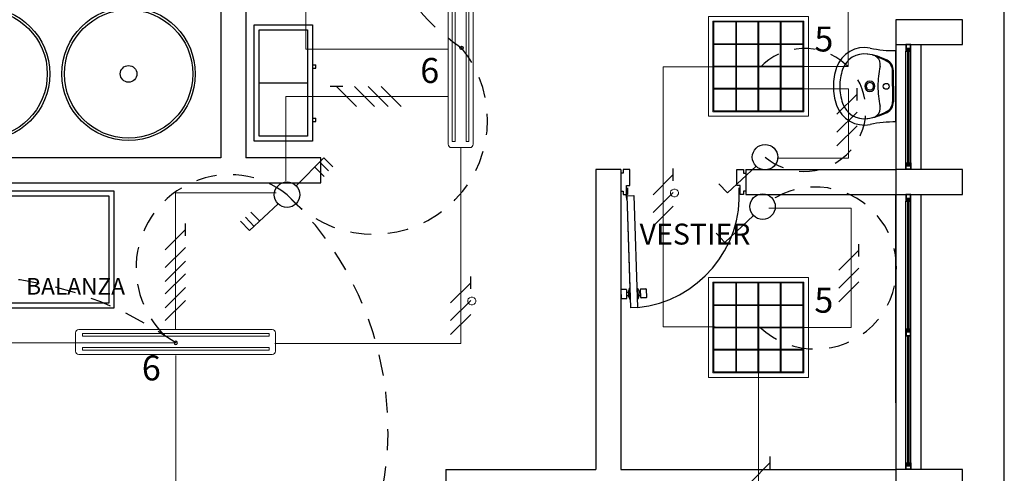
# Model space of a CAD drawing. Units: millimetres. Extents: x 13 to 560, y -53 to 82.
# Drawn here: x 69 to 75, y -23 to -20 of the extents above; entities that cross this region are included whole.
import ezdxf

# ---------------------------------------------------------------- set-up
doc = ezdxf.new("R2010")
doc.units = ezdxf.units.MM
doc.linetypes.add('CONTINUA', pattern=[0])
doc.linetypes.add('P-69 C-IE LAS LAJAS - CANCHA Y ARBOLES$0$HIDDEN2', pattern=[0.1875, 0.125, -0.0625])
for name, color, linetype in [('Cableado', 1, 'Continuous'), ('conmutable  sencillo', 220, 'Continuous'), ('Enclavamiento', 3, 'Continuous'), ('lamparas fluorecente 2x28w', 3, 'Continuous'), ('Planos', 254, 'Continuous')]:
    doc.layers.add(name, color=color, linetype=linetype)
for name, color, linetype, lineweight in [('Cobre', 5, 'Continuous', 30), ('E-Lampara especular', 7, 'Continuous', 20), ('TEXTO', 7, 'Continuous', 5), ('Tuberia techo', 172, 'CONTINUA', 0)]:
    doc.layers.add(name, color=color, linetype=linetype, lineweight=lineweight)
doc.styles.add('SIMPLEX', font='simplex.shx')
doc.styles.add('texto1', font='swisscl.ttf')

# ---------------------------------------------------------------- blocks, each defined once
blk = doc.blocks.new('A$C038C65AA')
at = {"layer": 'Planos'}
for p, q in [((0, -13.22), (0, 0)), ((-4.7, -2.4), (-4.7, -4.05)), ((-4.55, -2.4), (-4.55, -4.05)), ((-0.25, -3.22), (-0.65, -3.22)), ((-0.65, -3.22), (-0.65, -3.37)), ((-0.25, -3.37), (-0.25, -3.22)), ((-4.5, -3.95, 0), (-4.5, -3.25, 0)), ((-4.5, -3.25, 0), (-4.15, -3.25, 0)), ((-4.47, -3.92, 0), (-4.47, -3.28, 0)), ((-4.47, -3.28, 0), (-4.18, -3.28, 0)), ((-4.18, -3.28, 0), (-4.18, -3.92, 0)), ((-4.15, -3.25, 0), (-4.15, -3.95, 0)), ((-0.65, -3.37), (-0.65, -4.12)), ((-0.65, -3.37), (-0.25, -3.37)), ((-0.65, -3.8342), (-0.65, -3.4058)), ((-0.56, -3.37), (-0.59, -3.37)), ((-0.59, -3.37), (-0.59, -3.388)), ((-0.59, -3.388), (-0.59, -3.41)), ((-0.59, -4.08), (-0.59, -3.41)), ((-0.59, -3.41), (-0.582, -3.41)), ((-0.588, -3.372), (-0.588, -3.392)), ((-0.562, -3.372), (-0.588, -3.372)), ((-0.588, -3.392), (-0.562, -3.392)), ((-0.588, -3.408), (-0.588, -3.394)), ((-0.588, -3.394), (-0.562, -3.394)), ((-0.582, -3.408), (-0.588, -3.408)), ((-0.582, -3.3993), (-0.582, -3.408)), ((-0.578, -3.3993), (-0.582, -3.3993)), ((-0.582, -3.408), (-0.582, -3.412)), ((-0.582, -3.41), (-0.582, -3.408)), ((-0.582, -3.412), (-0.578, -3.412)), ((-0.568, -3.3993), (-0.578, -3.3993)), ((-0.578, -3.412), (-0.578, -3.4023)), ((-0.578, -3.4023), (-0.572, -3.4023)), ((-0.578, -4.078), (-0.578, -3.412)), ((-0.572, -3.4023), (-0.572, -3.412)), ((-0.572, -3.412), (-0.572, -4.078)), ((-0.572, -3.412), (-0.568, -3.412)), ((-0.568, -3.408), (-0.568, -3.3993)), ((-0.568, -3.412), (-0.568, -3.408)), ((-0.562, -3.408), (-0.568, -3.408)), ((-0.568, -3.408), (-0.568, -3.41)), ((-0.568, -3.41), (-0.56, -3.41)), ((-0.562, -3.392), (-0.562, -3.372)), ((-0.562, -3.394), (-0.562, -3.408)), ((-0.56, -3.392), (-0.56, -3.37)), ((-0.56, -3.41), (-0.56, -3.392)), ((-0.56, -4.08), (-0.56, -3.41)), ((-0.5, -3.37), (-0.5, -4.12)), ((-4.15, -3.4914, 0), (-4.13, -3.4914, 0)), ((-4.15, -3.5114, 0), (-4.13, -3.5114, 0)), ((-4.13, -3.5114, 0), (-4.13, -3.4914, 0)), ((-0.6703, -3.62), (-0.6703, -3.5261)), ((-0.665, -3.62), (-0.665, -3.5261)), ((-4.47, -3.6, 0), (-4.18, -3.6, 0)), ((-0.6703, -3.62), (-0.6703, -3.7139)), ((-0.665, -3.62), (-0.665, -3.7139)), ((-4.15, -3.8114, 0), (-4.13, -3.8114, 0)), ((-4.15, -3.8314, 0), (-4.13, -3.8314, 0)), ((-4.13, -3.8314, 0), (-4.13, -3.8114, 0)), ((-4.15, -3.95, 0), (-4.5, -3.95, 0)), ((-4.18, -3.92, 0), (-4.47, -3.92, 0)), ((-4.7, -4.05), (-7.55, -4.05)), ((-4.1, -4.05, 0), (-4.55, -4.05)), ((-4.1, -4.2), (-4.1, -4.05)), ((-2.3, -4.12), (-2.45, -4.12)), ((-2.45, -4.12), (-2.45, -5.92)), ((-2.3, -4.12), (-2.3, -5.92)), ((-1.55, -4.12), (-0.65, -4.12)), ((-1.55, -4.12), (-1.55, -4.27)), ((-0.25, -4.12), (-0.65, -4.12)), ((-0.65, -4.12), (-0.65, -4.27)), ((-0.59, -4.08), (-0.582, -4.08)), ((-0.59, -4.102), (-0.59, -4.08)), ((-0.59, -4.12), (-0.59, -4.102)), ((-0.56, -4.12), (-0.59, -4.12)), ((-0.582, -4.082), (-0.588, -4.082)), ((-0.588, -4.082), (-0.588, -4.096)), ((-0.588, -4.096), (-0.562, -4.096)), ((-0.588, -4.118), (-0.588, -4.098)), ((-0.588, -4.098), (-0.562, -4.098)), ((-0.562, -4.118), (-0.588, -4.118)), ((-0.582, -4.082), (-0.582, -4.078)), ((-0.582, -4.078), (-0.578, -4.078)), ((-0.582, -4.08), (-0.582, -4.082)), ((-0.582, -4.0907), (-0.582, -4.082)), ((-0.578, -4.0907), (-0.582, -4.0907)), ((-0.578, -4.078), (-0.578, -4.0877)), ((-0.578, -4.0877), (-0.572, -4.0877)), ((-0.568, -4.0907), (-0.578, -4.0907)), ((-0.572, -4.0877), (-0.572, -4.078)), ((-0.572, -4.078), (-0.568, -4.078)), ((-0.568, -4.078), (-0.568, -4.082)), ((-0.568, -4.082), (-0.568, -4.08)), ((-0.568, -4.08), (-0.56, -4.08)), ((-0.568, -4.082), (-0.568, -4.0907)), ((-0.562, -4.082), (-0.568, -4.082)), ((-0.562, -4.096), (-0.562, -4.082)), ((-0.562, -4.098), (-0.562, -4.118)), ((-0.56, -4.08), (-0.56, -4.098)), ((-0.56, -4.098), (-0.56, -4.12)), ((-0.25, -4.27), (-0.25, -4.12)), ((-8.525, -4.2), (-4.1, -4.2)), ((-2.2608, -4.23), (-2.2608, -4.27)), ((-1.5892, -4.27), (-1.5892, -4.23)), ((-2.2621, -4.2767), (-2.2221, -4.2754)), ((-2.2415, -4.8981), (-2.2621, -4.2767)), ((-2.2398, -4.9496), (-2.2621, -4.2767)), ((-2.2221, -4.2754), (-2.1998, -4.9483)), ((-1.55, -4.27), (-0.65, -4.27)), ((-0.65, -5.52), (-0.65, -4.27)), ((-0.65, -4.27), (-0.65, -5.92)), ((-0.65, -4.27), (-0.25, -4.27)), ((-0.56, -4.27), (-0.59, -4.27)), ((-0.59, -4.27), (-0.59, -4.288)), ((-0.59, -4.288), (-0.59, -4.31)), ((-0.59, -5.88), (-0.59, -4.31)), ((-0.59, -4.31), (-0.582, -4.31)), ((-0.588, -4.272), (-0.588, -4.292)), ((-0.562, -4.272), (-0.588, -4.272)), ((-0.588, -4.292), (-0.562, -4.292)), ((-0.588, -4.308), (-0.588, -4.294)), ((-0.588, -4.294), (-0.562, -4.294)), ((-0.582, -4.308), (-0.588, -4.308)), ((-0.582, -4.2993), (-0.582, -4.308)), ((-0.578, -4.2993), (-0.582, -4.2993)), ((-0.582, -4.308), (-0.582, -4.312)), ((-0.582, -4.31), (-0.582, -4.308)), ((-0.568, -4.2993), (-0.578, -4.2993)), ((-0.578, -4.312), (-0.578, -4.3023)), ((-0.578, -4.3023), (-0.572, -4.3023)), ((-0.572, -4.3023), (-0.572, -4.312)), ((-0.568, -4.308), (-0.568, -4.2993)), ((-0.568, -4.312), (-0.568, -4.308)), ((-0.562, -4.308), (-0.568, -4.308)), ((-0.568, -4.308), (-0.568, -4.31)), ((-0.568, -4.31), (-0.56, -4.31)), ((-0.562, -4.292), (-0.562, -4.272)), ((-0.562, -4.294), (-0.562, -4.308)), ((-0.56, -4.292), (-0.56, -4.27)), ((-0.56, -4.31), (-0.56, -4.292)), ((-0.56, -5.88), (-0.56, -4.31)), ((-0.5, -4.27), (-0.5, -5.92)), ((-0.582, -4.312), (-0.578, -4.312)), ((-0.578, -5.0848), (-0.578, -4.312)), ((-0.572, -4.312), (-0.572, -5.0848)), ((-0.572, -4.312), (-0.568, -4.312)), ((-2.1998, -4.9483), (-2.2398, -4.9496)), ((-0.582, -5.077), (-0.59, -5.077)), ((-0.59, -5.077), (-0.59, -5.095)), ((-0.578, -5.075), (-0.582, -5.075)), ((-0.582, -5.075), (-0.582, -5.079)), ((-0.582, -5.079), (-0.582, -5.077)), ((-0.578, -5.0848), (-0.578, -5.075)), ((-0.568, -5.075), (-0.572, -5.075)), ((-0.572, -5.075), (-0.572, -5.0848)), ((-0.568, -5.079), (-0.568, -5.075)), ((-0.56, -5.077), (-0.568, -5.077)), ((-0.568, -5.077), (-0.568, -5.079)), ((-0.56, -5.0991), (-0.56, -5.077)), ((-0.59, -5.095), (-0.59, -5.117)), ((-0.59, -5.117), (-0.56, -5.117)), ((-0.588, -5.093), (-0.588, -5.079)), ((-0.588, -5.079), (-0.582, -5.079)), ((-0.562, -5.093), (-0.588, -5.093)), ((-0.562, -5.095), (-0.588, -5.095)), ((-0.588, -5.095), (-0.588, -5.115)), ((-0.588, -5.115), (-0.562, -5.115)), ((-0.582, -5.079), (-0.582, -5.0878)), ((-0.582, -5.0878), (-0.572, -5.0878)), ((-0.572, -5.0848), (-0.578, -5.0848)), ((-0.578, -5.878), (-0.578, -5.117)), ((-0.572, -5.0878), (-0.568, -5.0878)), ((-0.572, -5.117), (-0.572, -5.878)), ((-0.568, -5.0878), (-0.568, -5.079)), ((-0.568, -5.079), (-0.562, -5.079)), ((-0.562, -5.079), (-0.562, -5.093)), ((-0.562, -5.115), (-0.562, -5.095)), ((-0.56, -5.117), (-0.56, -5.0991)), ((-0.59, -5.88), (-0.582, -5.88)), ((-0.59, -5.902), (-0.59, -5.88)), ((-0.59, -5.92), (-0.59, -5.902)), ((-0.582, -5.882), (-0.588, -5.882)), ((-0.588, -5.882), (-0.588, -5.896)), ((-0.588, -5.896), (-0.562, -5.896)), ((-0.588, -5.918), (-0.588, -5.898)), ((-0.588, -5.898), (-0.562, -5.898)), ((-0.582, -5.882), (-0.582, -5.878)), ((-0.582, -5.878), (-0.578, -5.878)), ((-0.582, -5.88), (-0.582, -5.882)), ((-0.582, -5.8907), (-0.582, -5.882)), ((-0.578, -5.8907), (-0.582, -5.8907)), ((-0.578, -5.878), (-0.578, -5.8877)), ((-0.578, -5.8877), (-0.572, -5.8877)), ((-0.568, -5.8907), (-0.578, -5.8907)), ((-0.572, -5.8877), (-0.572, -5.878)), ((-0.572, -5.878), (-0.568, -5.878)), ((-0.568, -5.878), (-0.568, -5.882)), ((-0.568, -5.882), (-0.568, -5.88)), ((-0.568, -5.88), (-0.56, -5.88)), ((-0.568, -5.882), (-0.568, -5.8907)), ((-0.562, -5.882), (-0.568, -5.882)), ((-0.562, -5.896), (-0.562, -5.882)), ((-0.562, -5.898), (-0.562, -5.918)), ((-0.56, -5.88), (-0.56, -5.898)), ((-0.56, -5.898), (-0.56, -5.92)), ((-3.35, -5.92), (-2.45, -5.92)), ((-3.35, -5.92), (-3.35, -8.62)), ((-2.3, -5.92), (-0.65, -5.92)), ((-0.25, -5.92), (-0.65, -5.92)), ((-0.65, -5.92), (-0.65, -6.07)), ((-0.56, -5.92), (-0.59, -5.92)), ((-0.562, -5.918), (-0.588, -5.918)), ((-0.25, -6.07), (-0.25, -5.92))]:
    blk.add_line(p, q, dxfattribs=at)
at = {"layer": 'Planos', "extrusion": (0, 0, -1)}
for p, q in [((-2.2452, -4.12), (-2.2863, -4.12)), ((-2.2863, -4.12), (-2.2863, -4.1406)), ((-2.2452, -4.2152), (-2.2452, -4.12)), ((-1.6048, -4.2152), (-1.6048, -4.12)), ((-1.6048, -4.12), (-1.5637, -4.12)), ((-1.5637, -4.12), (-1.5637, -4.1406)), ((-2.2863, -4.1406), (-2.3, -4.1406)), ((-2.3, -4.1406), (-2.3, -4.2495)), ((-1.5637, -4.1406), (-1.55, -4.1406)), ((-1.55, -4.1406), (-1.55, -4.2495)), ((-2.3, -4.2495), (-2.2863, -4.2495)), ((-2.2863, -4.2495), (-2.2863, -4.27)), ((-2.2658, -4.27), (-2.2658, -4.2152)), ((-2.2658, -4.2152), (-2.2452, -4.2152)), ((-1.5842, -4.2152), (-1.6048, -4.2152)), ((-1.5842, -4.27), (-1.5842, -4.2152)), ((-1.5637, -4.2495), (-1.5637, -4.27)), ((-1.55, -4.2495), (-1.5637, -4.2495)), ((-2.2863, -4.27), (-2.2658, -4.27)), ((-1.5637, -4.27), (-1.5842, -4.27))]:
    blk.add_line(p, q, dxfattribs=at)
at = {"layer": 'Planos', "ltscale": 10}
for p, q in [((-5.34, -4.25), (-6.14, -4.25)), ((-5.34, -4.95), (-5.34, -4.25)), ((-5.37, -4.28), (-6.11, -4.28)), ((-5.37, -4.92), (-5.37, -4.28)), ((-6.14, -4.95), (-5.34, -4.95)), ((-6.11, -4.92), (-5.37, -4.92))]:
    blk.add_line(p, q, dxfattribs=at)
at = {"layer": 'Planos', "linetype": 'Continuous'}
for p, q in [((-2.2658, -4.2508), (-2.2658, -4.27)), ((-2.2625, -4.2508), (-2.2658, -4.2508)), ((-2.2625, -4.2722), (-2.2625, -4.2508)), ((-2.2649, -4.2994), (-2.2656, -4.2771)), ((-2.2617, -4.2993), (-2.2649, -4.2994)), ((-2.2617, -4.2993), (-2.2625, -4.2748)), ((-2.2679, -4.839), (-2.2966, -4.8399)), ((-2.2634, -4.8906), (-2.265, -4.8416)), ((-2.248, -4.8324), (-2.2543, -4.8504)), ((-2.248, -4.8324), (-2.2437, -4.8322)), ((-2.2458, -4.8982), (-2.248, -4.8324)), ((-2.1997, -4.8308), (-2.2037, -4.8309)), ((-2.1997, -4.8308), (-2.1922, -4.8483)), ((-2.1976, -4.8966), (-2.1997, -4.8308)), ((-2.1805, -4.8878), (-2.1821, -4.8389)), ((-2.1795, -4.836), (-2.1508, -4.8351)), ((-2.148, -4.8377), (-2.1463, -4.8867)), ((-2.2992, -4.8427), (-2.2976, -4.8917)), ((-2.2948, -4.8944), (-2.2661, -4.8934)), ((-2.2646, -4.8552), (-2.2542, -4.8549)), ((-2.2639, -4.877), (-2.2646, -4.8552)), ((-2.254, -4.8767), (-2.2639, -4.877)), ((-2.2543, -4.8504), (-2.2533, -4.8821)), ((-2.2533, -4.8821), (-2.2458, -4.8982)), ((-2.2415, -4.898), (-2.2458, -4.8982)), ((-2.2015, -4.8967), (-2.1976, -4.8966)), ((-2.1912, -4.88), (-2.1976, -4.8966)), ((-2.1922, -4.8483), (-2.1912, -4.88)), ((-2.1817, -4.8525), (-2.1921, -4.8528)), ((-2.1909, -4.8746), (-2.181, -4.8742)), ((-2.181, -4.8742), (-2.1817, -4.8525)), ((-2.149, -4.8895), (-2.1777, -4.8905))]:
    blk.add_line(p, q, dxfattribs=at)
at = {"layer": 'Planos'}
for centre, radius in [((-6.125, -3.5455), 0.4), ((-6.125, -3.5455), 0.385), ((-5.2525, -3.5455), 0.4), ((-5.2525, -3.5455), 0.385), ((-5.2525, -3.5455), 0.05), ((-0.7082, -3.62), 0.0176)]:
    blk.add_circle(centre, radius, dxfattribs=at)
at = {"layer": 'Planos', "linetype": 'Continuous'}
for radius in [0.00356, 0.00324]:
    blk.add_circle((-2.2658, -4.2736), radius, dxfattribs=at)
at = {"layer": 'Planos'}
for centre, radius, start, end in [((-0.8395, -3.5635), 0.176, 78.30643, 161.27764), ((-0.66, -2.6965), 0.7094, 258.30643, 270.8093), ((-0.8395, -3.5635), 0.138, 81.67718, 161.27764), ((-0.868, -3.7846), 0.3609, 62.8394, 82.64541), ((-0.8007, -3.4884), 0.0572, 50.25749, 77.2021), ((-0.8007, -3.4884), 0.0572, 347.47978, 50.25749), ((-0.868, -3.7846), 0.3556, 62.8394, 73.02261), ((-0.7354, -3.5261), 0.0651, 0, 62.8394), ((-0.7354, -3.5261), 0.0704, 0, 62.8394), ((-0.6728, -3.62), 0.352, 161.27764, 180), ((-0.6728, -3.62), 0.314, 161.27764, 180), ((-0.2081, -3.62), 0.5498, 167.47978, 180), ((-0.8063, -3.62), 0.0307, 0, 180), ((-0.8063, -3.62), 0.022, 359.99998, 180.00002), ((-0.6728, -3.62), 0.352, 180, 198.72236), ((-0.6728, -3.62), 0.314, 180, 198.72236), ((-0.8067, -3.62), 0.0307, 180, 0), ((-0.8063, -3.62), 0.0307, 180, 0), ((-0.8063, -3.62), 0.022, 179.99998, 0.00002), ((-0.2081, -3.62), 0.5498, 180, 192.52022), ((-0.7354, -3.7139), 0.0651, 297.1606, 0), ((-0.7354, -3.7139), 0.0704, 297.1606, 0), ((-0.8395, -3.6765), 0.176, 198.72236, 281.69357), ((-0.8395, -3.6765), 0.138, 198.72236, 278.32282), ((-0.868, -3.4554), 0.3609, 277.35459, 297.1606), ((-0.8007, -3.7516), 0.0572, 309.74251, 12.52022), ((-0.868, -3.4554), 0.3556, 286.97739, 297.1606), ((-0.66, -4.5435), 0.7094, 89.1907, 101.69357), ((-0.8007, -3.7516), 0.0572, 282.7979, 309.74251), ((-2.2658, -4.2736), 0.6765, 275.58875, 3.69203)]:
    blk.add_arc(centre, radius, start, end, dxfattribs=at)
at = {"layer": 'Planos', "linetype": 'Continuous'}
for centre, start, end in [((-2.2965, -4.8426), 91.89671, 181.89671), ((-2.2678, -4.8417), 1.89671, 91.89671), ((-2.1794, -4.8388), 91.89671, 181.89671), ((-2.1507, -4.8378), 1.89671, 91.89671), ((-2.2949, -4.8916), 181.89671, 271.89671), ((-2.2661, -4.8907), 271.89671, 1.89671), ((-2.1778, -4.8877), 181.89671, 271.89671), ((-2.1491, -4.8868), 271.89671, 1.89671)]:
    blk.add_arc(centre, 0.00273, start, end, dxfattribs=at)
at = {"layer": 'Planos', "style": 'texto1'}
for s, height, rotation, p in [('VESTIER', 0.12564, 0.00001, (-2.1873, -4.5698)), ('BALANZA', 0.09996, 360, (-5.8671, -4.8704))]:
    blk.add_text(s, height=height, rotation=rotation, dxfattribs=at).set_placement(p)
blk = doc.blocks.new('lampra especular')
at = {"layer": 'E-Lampara especular', "color": 2}
for p, q in [((31.8514, 4.9574), (31.8514, 5.1975)), ((31.8514, 5.1975), (32.0916, 5.1975)), ((31.8623, 4.9683), (31.8623, 5.1866)), ((31.8623, 5.1866), (32.0806, 5.1866)), ((32.0806, 5.1866), (32.0806, 4.9683)), ((32.0916, 5.1975), (32.0916, 4.9574)), ((32.0916, 4.9574), (31.8514, 4.9574)), ((32.0806, 4.9683), (31.8623, 4.9683))]:
    blk.add_line(p, q, dxfattribs=at)
at = {"layer": 'E-Lampara especular', "color": 1}
for p, q in [((31.8643, 4.9703), (31.8643, 5.1846)), ((31.8643, 5.1846), (32.0787, 5.1846)), ((31.9169, 5.1846), (31.9169, 4.9703)), ((31.9189, 5.1846), (31.9189, 4.9703)), ((31.9705, 5.1846), (31.9705, 4.9703)), ((31.9725, 5.1846), (31.9725, 4.9703)), ((32.0241, 5.1846), (32.0241, 4.9703)), ((32.0261, 5.1846), (32.0261, 4.9703)), ((32.0787, 5.1846), (32.0787, 4.9703)), ((31.8643, 5.132), (32.0787, 5.132)), ((31.8643, 5.13), (32.0787, 5.13)), ((31.8643, 5.0784), (32.0787, 5.0784)), ((31.8643, 5.0765), (32.0787, 5.0765)), ((31.8643, 5.0249), (32.0787, 5.0249)), ((31.8643, 5.0229), (32.0787, 5.0229)), ((32.0787, 4.9703), (31.8643, 4.9703))]:
    blk.add_line(p, q, dxfattribs=at)
at = {"layer": 'E-Lampara especular'}
for p, q in [((31.9179, 5.1846), (31.9179, 4.9703)), ((31.9715, 5.1846), (31.9715, 4.9703)), ((32.0251, 5.1846), (32.0251, 4.9703)), ((31.8643, 5.131), (32.0787, 5.131)), ((31.8643, 5.0774), (32.0787, 5.0774)), ((31.8643, 5.0239), (32.0787, 5.0239))]:
    blk.add_line(p, q, dxfattribs=at)
blk = doc.blocks.new('A$C24DB35BD')
at = {"layer": 'lamparas fluorecente 2x28w', "color": 5, "lineweight": 20}
blk.add_lwpolyline([(-0.58, -0.0806), (0.5765, -0.0806, 0.414214), (0.5964, -0.0607), (0.5964, 0.049, 0.414214), (0.5765, 0.069), (-0.58, 0.069, 0.414214), (-0.6, 0.049), (-0.6, -0.0607, 0.414214)], format="xyb", close=True, dxfattribs=at)
at = {"layer": 'lamparas fluorecente 2x28w', "color": 6, "lineweight": 9}
for points in [[(-0.5582, 0.0435), (0.5593, 0.0435), (0.5593, 0.027), (-0.5582, 0.027)], [(-0.5582, -0.0393), (0.5593, -0.0393), (0.5593, -0.0559), (-0.5582, -0.0559)]]:
    blk.add_lwpolyline(points, close=True, dxfattribs=at)
at = {"layer": 'lamparas fluorecente 2x28w', "color": 6}
blk.add_circle((0, 0), 0.01, dxfattribs=at)

msp = doc.modelspace()

# ---------------------------------------------------------------- linework, layer by layer
at = {"layer": 'Cableado'}
for p, q in [((71.0645, -20.7324), (70.9895, -20.7324)), ((71.1472, -20.8526), (71.027, -20.7324)), ((71.2547, -20.8526), (71.1345, -20.7324)), ((71.3372, -20.8526), (71.217, -20.7324)), ((71.4155, -20.8526), (71.2953, -20.7324)), ((74.0287, -20.8995), (74.1489, -20.7793)), ((74.1489, -20.8168), (74.1489, -20.7418)), ((74.0287, -21.007), (74.1489, -20.8868)), ((74.0287, -21.0895), (74.1489, -20.9693)), ((73.0468, -21.2993), (73.0468, -21.2243)), ((72.9266, -21.382), (73.0468, -21.2618)), ((72.9266, -21.4895), (73.0468, -21.3693)), ((72.9266, -21.572), (73.0468, -21.4518)), ((70.1201, -21.6295), (70.1201, -21.5545)), ((69.9999, -21.7123), (70.1201, -21.592)), ((69.9999, -21.8198), (70.1201, -21.6995)), ((74.0394, -21.8361), (74.1596, -21.7159)), ((74.1596, -21.7534), (74.1596, -21.6784)), ((69.9999, -21.9023), (70.1201, -21.782)), ((74.0394, -21.9436), (74.1596, -21.8234)), ((69.9999, -21.9778), (70.1201, -21.8576)), ((71.8315, -21.948), (71.8315, -21.873)), ((74.0394, -22.0261), (74.1596, -21.9059)), ((69.9999, -22.0603), (70.1201, -21.9401)), ((71.7113, -22.0307), (71.8315, -21.9105)), ((69.9999, -22.1372), (70.1201, -22.017)), ((71.7113, -22.1382), (71.8315, -22.018)), ((71.7113, -22.2207), (71.8315, -22.1005)), ((73.6278, -23.0279), (73.6278, -22.9529)), ((73.5076, -23.1106), (73.6278, -22.9904))]:
    msp.add_line(p, q, dxfattribs=at)
at = {"layer": 'Cableado', "lineweight": 0}
for points in [[(73.078, -21.3766), (73.0745, -21.3835), (73.0675, -21.3905), (73.0571, -21.394), (73.0501, -21.394), (73.0397, -21.3905), (73.0327, -21.3835), (73.0292, -21.3766), (73.0292, -21.3661), (73.0327, -21.3592), (73.0397, -21.3522), (73.0501, -21.3488), (73.0571, -21.3488), (73.0675, -21.3522), (73.0745, -21.3592), (73.078, -21.3661), (73.078, -21.3766), (73.078, -21.3766)], [(71.8626, -22.0252), (71.8592, -22.0322), (71.8522, -22.0391), (71.8418, -22.0427), (71.8347, -22.0427), (71.8244, -22.0391), (71.8173, -22.0322), (71.8139, -22.0252), (71.8139, -22.0148), (71.8173, -22.0078), (71.8244, -22.0009), (71.8347, -21.9974), (71.8418, -21.9974), (71.8522, -22.0009), (71.8592, -22.0078), (71.8626, -22.0148), (71.8626, -22.0252), (71.8626, -22.0252)]]:
    msp.add_lwpolyline(points, dxfattribs=at)
at = {"layer": 'conmutable  sencillo', "color": 6}
for p, q in [((70.7841, -21.3281), (70.9507, -21.1615)), ((70.9239, -21.1857), (70.9779, -21.2397)), ((70.9507, -21.1615), (71.0046, -21.2155)), ((70.8979, -21.2185), (70.9519, -21.2725)), ((73.5433, -21.2108), (73.3713, -21.3718)), ((73.3713, -21.3718), (73.3191, -21.3161)), ((70.6761, -21.436), (70.5041, -21.5971)), ((70.512, -21.487), (70.566, -21.541)), ((70.5041, -21.5971), (70.4519, -21.5413)), ((70.5327, -21.5727), (70.4805, -21.517)), ((73.5283, -21.5077), (73.3564, -21.6687)), ((73.3564, -21.6687), (73.3042, -21.613))]:
    msp.add_line(p, q, dxfattribs=at)
for centre in [(73.5973, -21.1568), (70.7301, -21.382), (73.5823, -21.4537)]:
    msp.add_circle(centre, 0.0764, dxfattribs=at)
at = {"layer": 'Enclavamiento', "linetype": 'P-69 C-IE LAS LAJAS - CANCHA Y ARBOLES$0$HIDDEN2'}
for centre, radius, start, end in [((72.5124, -19.4124), 1.314, 143.24668, 235.97898), ((71.2483, -20.9354), 0.6841, 220.76012, 39.36442), ((73.8332, -20.8734), 0.3688, 230.22641, 136.73738), ((70.3843, -21.8222), 0.5598, 51.84969, 234.40651), ((73.8992, -21.8227), 0.4864, 226.672, 130.65577), ((69.3881, -22.7941), 1.948, 290.25849, 46.45891), ((68.7978, -24.0531), 2.1848, 54.62468, 125.37532)]:
    msp.add_arc(centre, radius, start, end, dxfattribs=at)
at = {"layer": 'Tuberia techo', "color": 5}
for p, q in [((70.8433, -19.1212), (70.8433, -20.5089)), ((74.096, -20.6121), (74.096, -19.1821)), ((70.8433, -20.5089), (71.6971, -20.5089)), ((72.9855, -22.175), (72.9855, -20.6152)), ((72.9855, -20.6152), (73.3895, -20.6152)), ((73.8238, -20.6121), (74.096, -20.6121)), ((74.098, -20.7476), (73.8109, -20.7476)), ((74.098, -21.1623), (74.098, -20.7476)), ((71.6931, -20.7923), (70.7236, -20.7923)), ((70.7236, -20.7923), (70.7236, -21.3007)), ((71.7726, -22.2745), (71.7726, -21.0991)), ((73.6694, -21.1623), (74.098, -21.1623)), ((70.6645, -21.3702), (70.0607, -21.3702)), ((70.0607, -21.3702), (70.0607, -22.1881)), ((74.1142, -21.463), (73.6205, -21.463)), ((74.1142, -22.1792), (74.1142, -21.463)), ((73.298, -22.175), (72.9855, -22.175)), ((73.8213, -22.1792), (74.1142, -22.1792)), ((70.0627, -22.2716), (62.8099, -22.2716)), ((70.657, -22.2745), (71.7726, -22.2745)), ((70.064, -26.9047), (70.064, -22.3463)), ((73.557, -22.4415), (73.557, -24.0528))]:
    msp.add_line(p, q, dxfattribs=at)

# ---------------------------------------------------------------- block references
at = {"layer": 'Cobre'}
msp.add_blockref('A$C038C65AA', (75.0322, -17.1116), dxfattribs=at)
at = {"layer": 'E-Lampara especular', "xscale": 2.495276175862227, "yscale": 2.495276175862227, "zscale": 2.495276175862227}
for p in [(-6.2205, -33.2817), (-6.2205, -34.8485)]:
    msp.add_blockref('lampra especular', p, dxfattribs=at)
at = {"layer": 'lamparas fluorecente 2x28w', "color": 3, "yscale": 1.0027727575117, "zscale": 1.0027727575117}
for p, xscale, rotation in [((71.7772, -20.5015), 1.0027727575117, 270), ((70.0627, -22.2716), -1.0027727575117, 180)]:
    msp.add_blockref('A$C24DB35BD', p, dxfattribs=dict(at, xscale=xscale, rotation=rotation))

# ---------------------------------------------------------------- texts
at = {"layer": 'TEXTO', "color": 0, "style": 'SIMPLEX'}
for s, p in [('5', (73.8931, -20.5226)), ('6', (71.5291, -20.7114)), ('5', (73.893, -22.0905)), ('6', (69.8591, -22.4968))]:
    msp.add_text(s, height=0.15, dxfattribs=at).set_placement(p)

doc.saveas('drawing.dxf')
